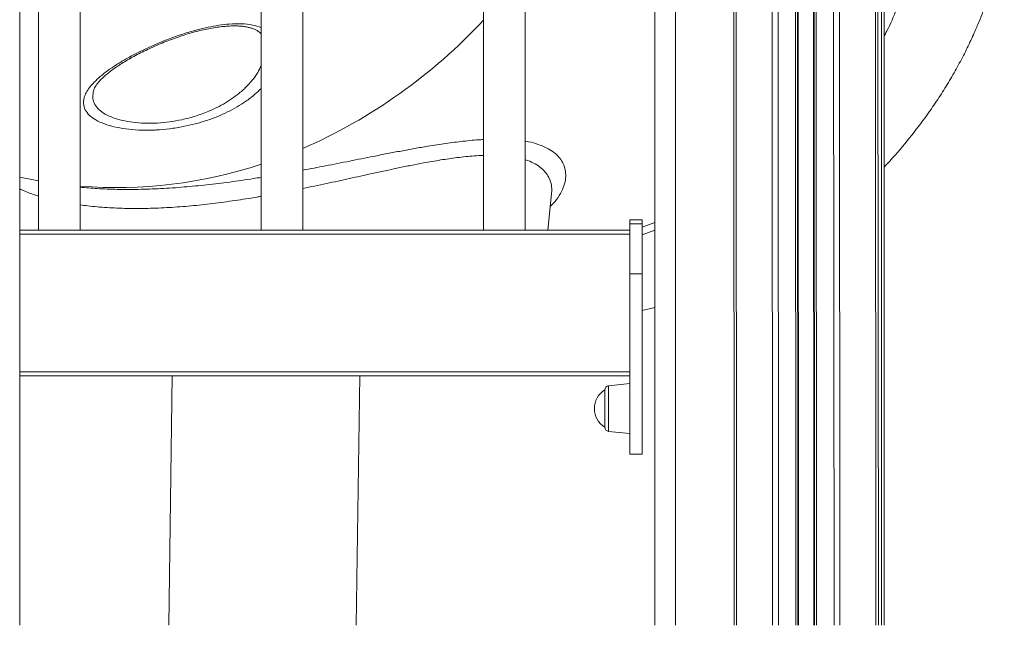
# Model space of a CAD drawing. Units: millimetres. Extents: x -12769 to 21822, y -4509 to 10312.
# Drawn here: x 7277 to 7750, y 5208 to 5499 of the extents above; entities that cross this region are included whole.
import ezdxf

# ---------------------------------------------------------------- set-up
doc = ezdxf.new("R2010")
doc.units = ezdxf.units.MM

msp = doc.modelspace()

# ---------------------------------------------------------------- linework, layer by layer
at = {"color": 8, "linetype": 'Continuous', "lineweight": 15}
for p, q in [((7691.17, 6142.61), (7691.17, 5208.39)), ((7592.23, 6139.92), (7592.23, 5208.39)), ((7621.02, 6033.48), (7621.49, 5208.39)), ((7687.94, 6033.52), (7688.41, 5208.39)), ((7689.11, 6033.52), (7689.58, 5208.39)), ((7638.34, 5974.96), (7638.78, 5208.39)), ((7641.17, 5971.87), (7641.61, 5208.39)), ((7667.86, 5972.01), (7668.29, 5208.39)), ((7670.68, 5975.18), (7671.12, 5208.39)), ((7649.52, 5967.45), (7649.95, 5208.39)), ((7650.85, 5967.16), (7651.28, 5208.39)), ((7658.19, 5967.19), (7658.62, 5208.39)), ((7659.52, 5967.49), (7659.95, 5208.39)), ((7576.23, 5399.46), (7582.23, 5401.64)), ((7570.23, 5396.04), (7277.32, 5396.04)), ((7582.23, 5397.93), (7576.23, 5395.71)), ((7277.32, 5330.04), (7570.23, 5330.04)), ((7560.02, 5323.28), (7560.02, 5301.43))]:
    msp.add_line(p, q, dxfattribs=at)
at = {"color": 7, "linetype": 'Continuous', "lineweight": 15}
for p, q in [((7692.34, 6142.64), (7692.34, 5208.39)), ((7582.23, 6118.39), (7582.23, 5208.39)), ((7619.85, 6033.48), (7620.32, 5208.39)), ((7689.11, 6033.47), (7689.58, 5208.39)), ((7650.52, 5967.22), (7650.95, 5208.39)), ((7658.52, 5967.26), (7658.95, 5208.39)), ((7500.02, 5963.39), (7500.02, 5398.04)), ((7520.02, 5398.04), (7520.02, 5963.39)), ((7689.17, 5923.5), (7689.58, 5208.39)), ((7689.17, 5923.48), (7689.58, 5208.39)), ((7413.2, 5398.04), (7413.2, 5773.7)), ((7393.2, 5734.63), (7393.2, 5398.04)), ((7306.38, 5398.04), (7306.38, 5628.08)), ((7286.38, 5611.7), (7286.38, 5398.04)), ((7277.32, 5208.39), (7277.32, 5604.92)), ((7277.32, 5423.46), (7284.72, 5422)), ((7284.72, 5422), (7286.38, 5421.7)), ((7530.94, 5398.04), (7532.71, 5415.47)), ((7570.23, 5402.98), (7576.23, 5402.98)), ((7570.23, 5400.98), (7570.23, 5402.98)), ((7570.23, 5377.01), (7570.23, 5400.98)), ((7570.23, 5400.98), (7576.23, 5400.98)), ((7576.23, 5400.98), (7576.23, 5402.98)), ((7576.23, 5377.01), (7576.23, 5400.98)), ((7277.32, 5398.04), (7570.23, 5398.04)), ((7570.23, 5290.43), (7570.23, 5377.01)), ((7570.23, 5377.01), (7576.23, 5377.01)), ((7576.23, 5290.43), (7576.23, 5377.01)), ((7576.23, 5359.38), (7582.23, 5360.95)), ((7570.23, 5328.04), (7277.32, 5328.04)), ((7350.58, 5328.04), (7348.9, 5208.39)), ((7438.91, 5208.39), (7440.59, 5328.04)), ((7570.23, 5324.36), (7560.02, 5323.28)), ((7558.23, 5312.36), (7558.23, 5321.29)), ((7558.23, 5303.42), (7558.23, 5312.36)), ((7560.02, 5301.43), (7570.23, 5300.36)), ((7570.23, 5290.43), (7576.23, 5290.43))]:
    msp.add_line(p, q, dxfattribs=at)
at = {"color": 8, "linetype": 'Continuous', "lineweight": 15, "flags": 128}
msp.add_lwpolyline([(7284.72, 5422), (7285.71, 5421.82), (7286.38, 5421.7)], dxfattribs=at)
at = {"color": 8, "linetype": 'Continuous', "lineweight": 15}
for centre, radius, start, end in [((7307.7, 5677.98), 262.89, 293.6596, 317.0175), ((7323.7, 5639.97), 221.53, 265.5156, 288.2841)]:
    msp.add_arc(centre, radius, start, end, dxfattribs=at)
at = {"color": 7, "linetype": 'Continuous', "lineweight": 15}
for centre, radius, start, end in [((7560.23, 5321.29), 2, 96, 180), ((7563.72, 5312.36), 10.49, 121.5536, 238.4464), ((7560.23, 5303.42), 2, 180, 264)]:
    msp.add_arc(centre, radius, start, end, dxfattribs=at)
for points, knots in [([(7692.34, 5428.24), (7694.16, 5430.18), (7699.21, 5435.56), (7706.81, 5444.91), (7714.1, 5454.75), (7719.87, 5463.4), (7724.35, 5470.67), (7728.5, 5478.02), (7732.29, 5485.36), (7735.41, 5492.05), (7737.88, 5497.88), (7739.76, 5502.69), (7741.28, 5506.94), (7742.51, 5510.62), (7743.47, 5513.75), (7744.22, 5516.36), (7744.84, 5518.61), (7745.44, 5520.96), (7746.13, 5523.81), (7746.9, 5527.35), (7747.66, 5531.29), (7748.32, 5535.31), (7749.09, 5540.88), (7749.76, 5547.91), (7750.1, 5556.32), (7749.99, 5564.19), (7749.52, 5571.69), (7748.71, 5579.12), (7747.48, 5587.05), (7745.74, 5595.43), (7743.52, 5603.96), (7740.95, 5612.15), (7738.17, 5619.8), (7735.7, 5625.82), (7733.69, 5630.37), (7732.11, 5633.76), (7730.38, 5637.33), (7728.32, 5641.37), (7726.02, 5645.64), (7723.65, 5649.85), (7721.4, 5653.67), (7719.26, 5657.16), (7717.27, 5660.28), (7715.22, 5663.41), (7713.15, 5666.46), (7711.05, 5669.43), (7709.18, 5671.99), (7707.46, 5674.29), (7705.71, 5676.56), (7703.56, 5679.27), (7700.81, 5682.61), (7697.36, 5686.56), (7694.49, 5689.73), (7692.73, 5691.5), (7692.34, 5691.89)], [0, 0, 0, 0, 0.024422, 0.067658, 0.110514, 0.137154, 0.163556, 0.189715, 0.215631, 0.24085, 0.259237, 0.27559, 0.289944, 0.302331, 0.312775, 0.321297, 0.328302, 0.334936, 0.344161, 0.355958, 0.369289, 0.382279, 0.394896, 0.423238, 0.450378, 0.47682, 0.500357, 0.524541, 0.551203, 0.58115, 0.611669, 0.642179, 0.671028, 0.697813, 0.711822, 0.72486, 0.738611, 0.755482, 0.775424, 0.793109, 0.810288, 0.825968, 0.840184, 0.852968, 0.869395, 0.883337, 0.895798, 0.906817, 0.917429, 0.929782, 0.948093, 0.969259, 0.993244, 1, 1, 1, 1]), ([(7312.75, 5464.92), (7312.83, 5465.18), (7313.01, 5465.72), (7313.56, 5466.77), (7314.37, 5468), (7315.46, 5469.34), (7316.83, 5470.78), (7318.48, 5472.3), (7320.4, 5473.89), (7322.59, 5475.52), (7325.02, 5477.18), (7327.68, 5478.85), (7330.56, 5480.53), (7333.65, 5482.22), (7336.93, 5483.88), (7340.35, 5485.49), (7343.87, 5487.04), (7347.46, 5488.5), (7351.08, 5489.87), (7354.57, 5491.08), (7357.99, 5492.17), (7361.33, 5493.12), (7364.71, 5493.97), (7368.05, 5494.68), (7371.31, 5495.25), (7374.44, 5495.67), (7377.39, 5495.93), (7380.12, 5496.02), (7382.61, 5495.97), (7384.84, 5495.77), (7386.76, 5495.44), (7388.48, 5494.99), (7390.01, 5494.43), (7391.33, 5493.75), (7392.41, 5493.03), (7392.94, 5492.51), (7393.2, 5492.26)], [0, 0, 0, 0, 0.027777, 0.058425, 0.088675, 0.119049, 0.149846, 0.181122, 0.21281, 0.244775, 0.276882, 0.308761, 0.341236, 0.374053, 0.407004, 0.439841, 0.472385, 0.504515, 0.536146, 0.567244, 0.59452, 0.62325, 0.652016, 0.680817, 0.709416, 0.737623, 0.765277, 0.792253, 0.81848, 0.843944, 0.868702, 0.892937, 0.919277, 0.945873, 0.973741, 1, 1, 1, 1])]:
    msp.add_open_spline(points, degree=3, knots=knots, dxfattribs=at)
at = {"color": 8, "linetype": 'Continuous', "lineweight": 15}
for points, knots in [([(7692.34, 5630.44), (7693.19, 5628.95), (7695.81, 5624.32), (7699.45, 5615.65), (7703.08, 5604.98), (7705.8, 5594.12), (7707.75, 5583.27), (7708.94, 5572.12), (7709.35, 5560.74), (7708.94, 5549.35), (7707.68, 5537.99), (7705.55, 5526.73), (7702.55, 5515.46), (7698.54, 5504.32), (7695.12, 5496.19), (7692.74, 5491.9), (7692.34, 5491.17)], [0, 0, 0, 0, 0.04143, 0.128397, 0.215142, 0.293449, 0.371955, 0.450514, 0.528993, 0.607276, 0.682592, 0.758177, 0.833812, 0.909318, 0.984567, 1, 1, 1, 1]), ([(7342.79, 5446.07), (7342.15, 5446.04), (7339.25, 5445.91), (7334.24, 5445.96), (7328.11, 5446.5), (7322.62, 5447.51), (7317.77, 5448.96), (7313.76, 5450.81), (7310.62, 5453.09), (7308.6, 5455.73), (7307.85, 5458.42), (7308.07, 5460.98), (7308.89, 5463.34), (7310.33, 5465.81), (7312.42, 5468.39), (7315.16, 5471.07), (7318.51, 5473.81), (7322.44, 5476.58), (7326.93, 5479.37), (7331.85, 5482.11), (7337.17, 5484.77), (7342.82, 5487.31), (7348.96, 5489.8), (7355.55, 5492.13), (7361.96, 5494.03), (7367.79, 5495.43), (7372.98, 5496.38), (7378.45, 5497.02), (7383.96, 5497.13), (7389.15, 5496.6), (7391.89, 5495.71), (7393.2, 5495.28)], [0, 0, 0, 0, 0.0105097, 0.0477197, 0.0849367, 0.1226122, 0.1603004, 0.2004695, 0.2406518, 0.2842133, 0.327788, 0.3590915, 0.3904886, 0.4217997, 0.4549469, 0.4881959, 0.521347, 0.5555817, 0.5899227, 0.6241534, 0.6582705, 0.6925003, 0.7265992, 0.7647811, 0.8029458, 0.832188, 0.8615436, 0.8907587, 0.9281735, 0.9655877, 1, 1, 1, 1]), ([(7343.44, 5449.42), (7345.37, 5449.58), (7349.25, 5449.89), (7355.47, 5451), (7361.84, 5452.67), (7366.66, 5454.43), (7370.75, 5456.2), (7374.19, 5457.92), (7378.17, 5460.3), (7382.07, 5463.08), (7385.76, 5466.29), (7389.04, 5469.89), (7391.66, 5473.44), (7392.71, 5475.79), (7393.2, 5476.89)], [0, 0, 0, 0, 0.085857, 0.171727, 0.271091, 0.370517, 0.399303, 0.475185, 0.551334, 0.627281, 0.723207, 0.819504, 0.915509, 1, 1, 1, 1]), ([(7312.82, 5464.92), (7312.6, 5463.94), (7312.14, 5461.88), (7312.89, 5459.03), (7314.64, 5456.4), (7317.43, 5454.14), (7320.99, 5452.31), (7325.33, 5450.87), (7330.25, 5449.87), (7335.75, 5449.32), (7340.25, 5449.27), (7342.86, 5449.4), (7343.44, 5449.42)], [0, 0, 0, 0, 0.110402, 0.229252, 0.348063, 0.457436, 0.566765, 0.668904, 0.771, 0.871373, 0.971715, 1, 1, 1, 1]), ([(7393.2, 5465.98), (7392.26, 5465.04), (7390.09, 5462.89), (7386.17, 5459.93), (7381.73, 5457.11), (7377.21, 5454.7), (7372.33, 5452.5), (7367.08, 5450.57), (7361.57, 5448.94), (7355.61, 5447.58), (7349.28, 5446.55), (7344.95, 5446.23), (7342.79, 5446.07)], [0, 0, 0, 0, 0.091058, 0.21031, 0.305367, 0.400677, 0.495664, 0.591265, 0.687226, 0.782752, 0.891382, 1, 1, 1, 1]), ([(7473.24, 5438.26), (7476.16, 5438.73), (7482.01, 5439.67), (7490.46, 5440.72), (7496.51, 5441.35), (7499.56, 5441.45), (7500.02, 5441.47)], [0, 0, 0, 0, 0.30266, 0.607152, 0.941495, 1, 1, 1, 1]), ([(7413.2, 5426.78), (7416.85, 5427.47), (7424.46, 5428.9), (7435.79, 5431.15), (7445.67, 5433.12), (7453.86, 5434.73), (7460.47, 5435.99), (7466.96, 5437.19), (7471.15, 5437.9), (7473.24, 5438.26)], [0, 0, 0, 0, 0.171986, 0.358613, 0.545239, 0.658334, 0.771429, 0.885718, 1, 1, 1, 1]), ([(7520.02, 5440.7), (7520.11, 5440.69), (7522.04, 5440.45), (7525.14, 5439.57), (7529.36, 5438.07), (7532.82, 5436.14), (7535.6, 5433.85), (7537.63, 5431.27), (7538.96, 5428.43), (7539.57, 5425.36), (7539.43, 5422), (7538.47, 5418.4), (7536.49, 5414.6), (7534.38, 5411.59), (7532.59, 5409.92), (7532.11, 5409.48)], [0, 0, 0, 0, 0.004133, 0.085836, 0.167542, 0.251357, 0.335177, 0.418922, 0.502672, 0.588157, 0.673646, 0.769677, 0.865707, 0.964044, 1, 1, 1, 1]), ([(7500.02, 5433.84), (7498.54, 5433.79), (7494.56, 5433.66), (7487.63, 5432.89), (7479.5, 5431.73), (7473.97, 5430.74), (7471.19, 5430.24)], [0, 0, 0, 0, 0.176427, 0.474791, 0.736535, 1, 1, 1, 1]), ([(7532.63, 5415.47), (7532.71, 5416.07), (7532.91, 5417.76), (7532.51, 5420.41), (7531.45, 5423.36), (7529.65, 5426.02), (7527.21, 5428.34), (7524.03, 5430.26), (7521.61, 5431.42), (7520.05, 5431.82), (7520.02, 5431.83)], [0, 0, 0, 0, 0.084944, 0.237735, 0.393729, 0.54971, 0.697289, 0.844854, 0.996503, 1, 1, 1, 1]), ([(7471.19, 5430.24), (7469.22, 5429.86), (7465.27, 5429.11), (7459.12, 5427.85), (7452.82, 5426.52), (7445.02, 5424.82), (7435.65, 5422.76), (7424.58, 5420.34), (7417.02, 5418.78), (7413.2, 5417.99)], [0, 0, 0, 0, 0.111128, 0.222262, 0.334614, 0.446965, 0.629709, 0.812457, 1, 1, 1, 1]), ([(7306.38, 5418.64), (7309.06, 5418.39), (7314.71, 5417.86), (7324.09, 5417.52), (7334.3, 5417.5), (7345.06, 5417.88), (7356.07, 5418.64), (7367.13, 5419.71), (7378.24, 5421.08), (7386.96, 5422.31), (7391.97, 5423.13), (7393.2, 5423.33)], [0, 0, 0, 0, 0.109032, 0.2300913, 0.3511517, 0.4761322, 0.6011154, 0.7198705, 0.8386319, 0.9606694, 1, 1, 1, 1]), ([(7286.38, 5414.42), (7286.15, 5414.48), (7283.58, 5415.18), (7280.52, 5416.31), (7278.03, 5417.44), (7277.32, 5417.76)], [0, 0, 0, 0, 0.064667, 0.731247, 1, 1, 1, 1]), ([(7393.2, 5414.23), (7392.51, 5414.11), (7388.33, 5413.36), (7380.57, 5412.17), (7370, 5410.73), (7359.43, 5409.6), (7349.03, 5408.81), (7338.78, 5408.39), (7328.8, 5408.36), (7319.13, 5408.78), (7311.61, 5409.38), (7307.56, 5409.99), (7306.38, 5410.17)], [0, 0, 0, 0, 0.021808, 0.132672, 0.24635, 0.360021, 0.475, 0.589976, 0.70852, 0.827066, 0.949314, 1, 1, 1, 1])]:
    msp.add_open_spline(points, degree=3, knots=knots, dxfattribs=at)

doc.saveas('drawing.dxf')
